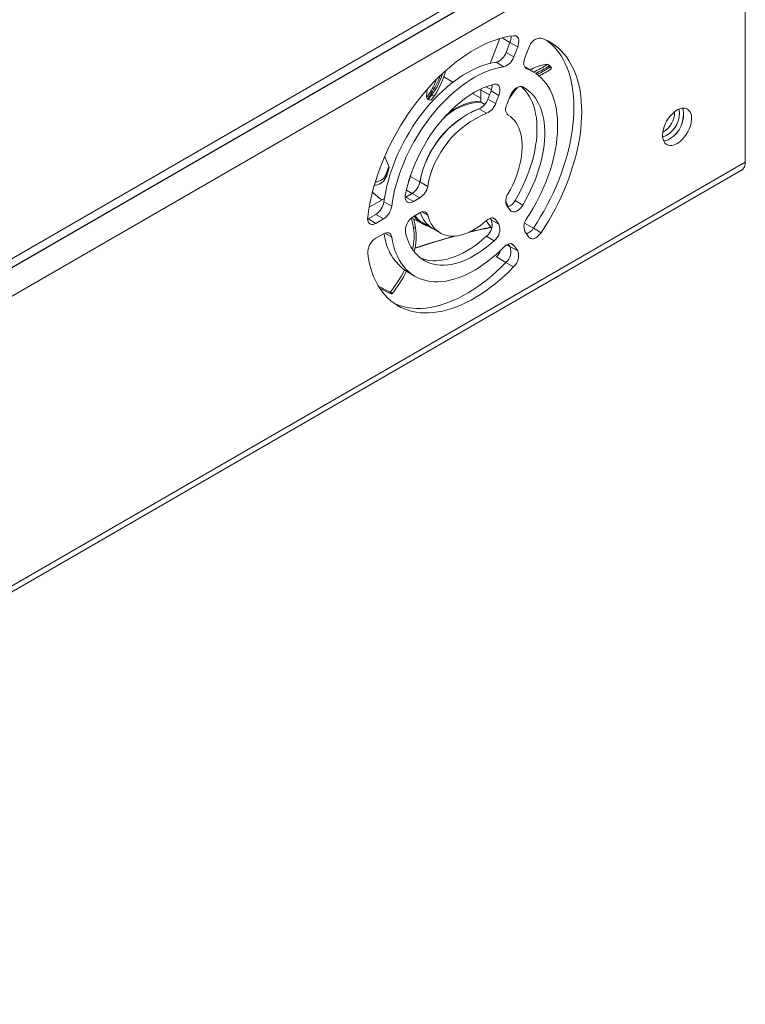
# Model space of a CAD drawing. Units: inches. Extents: x 0 to 34, y 0 to 22.
# Drawn here: x 31.8 to 32.8, y 14.7 to 16.1 of the extents above; entities that cross this region are included whole.
import ezdxf

# ---------------------------------------------------------------- set-up
doc = ezdxf.new("R2010")
doc.units = ezdxf.units.IN
doc.header["$MEASUREMENT"] = 0
doc.linetypes.add('SLD-Solid', pattern=[0])
doc.layers.add('PART', color=4, linetype='Continuous')

msp = doc.modelspace()

# ---------------------------------------------------------------- linework, layer by layer
at = {"layer": 'PART', "linetype": 'SLD-Solid', "lineweight": 15}
for p, q in [((32.8005, 16.3976), (30.7392, 15.2075)), ((32.8032, 16.3863), (30.7365, 15.1931)), ((32.8005, 16.3847), (30.7392, 15.1947)), ((30.7476, 15.158), (32.828, 16.3591)), ((32.828, 16.3591), (32.828, 15.942)), ((32.4744, 16.1202), (32.4605, 16.0844)), ((32.4736, 16.1199), (32.4736, 16.1181)), ((32.489, 16.1147), (32.4778, 16.1211)), ((32.4834, 16.1002), (32.489, 16.1147)), ((32.4834, 16.1002), (32.489, 16.1147)), ((32.5001, 16.1083), (32.489, 16.1147)), ((32.4945, 16.0938), (32.4834, 16.1002)), ((32.4945, 16.0938), (32.5001, 16.1083)), ((32.5163, 16.1068), (32.5106, 16.0923)), ((32.4801, 16.0795), (32.469, 16.086)), ((32.5473, 16.0793), (32.5458, 16.081)), ((32.3919, 16.0696), (32.3897, 16.0639)), ((32.5224, 16.0724), (32.5113, 16.0788)), ((32.5117, 16.0775), (32.5134, 16.0766)), ((32.5203, 16.0764), (32.5179, 16.075)), ((32.3875, 16.0642), (32.3884, 16.0664)), ((32.4069, 16.0574), (32.3936, 16.065)), ((32.3766, 16.033), (32.381, 16.0388)), ((32.4472, 16.0341), (32.435, 16.0411)), ((32.4472, 16.0464), (32.4472, 16.0299)), ((32.4597, 16.0392), (32.4472, 16.0464)), ((32.4547, 16.0508), (32.4624, 16.0463)), ((32.4573, 16.033), (32.4619, 16.0449)), ((32.473, 16.0384), (32.4619, 16.0449)), ((32.4684, 16.0266), (32.473, 16.0384)), ((32.3705, 16.0329), (32.3714, 16.0324)), ((32.4472, 16.0341), (32.4471, 16.0341)), ((32.4472, 16.0299), (32.4472, 16.0286)), ((32.4472, 16.0286), (32.4528, 16.0253)), ((32.4684, 16.0266), (32.4573, 16.033)), ((32.4892, 16.037), (32.4846, 16.0251)), ((32.4552, 16.0126), (32.4441, 16.019)), ((32.828, 15.942), (30.7476, 14.7409)), ((30.7424, 14.7293), (32.8227, 15.9304)), ((32.3143, 15.9358), (32.3108, 15.9253)), ((32.3115, 15.9226), (32.3147, 15.9328)), ((32.3467, 15.9258), (32.3457, 15.9216)), ((32.343, 15.9143), (32.3437, 15.9158)), ((32.3437, 15.9158), (32.3442, 15.9182)), ((32.3457, 15.9216), (32.3594, 15.9137)), ((32.3594, 15.9137), (32.3705, 15.9073)), ((32.2937, 15.9086), (32.2947, 15.9088)), ((32.3388, 15.8918), (32.348, 15.8971)), ((32.3388, 15.8918), (32.348, 15.8971)), ((32.348, 15.8971), (32.3398, 15.9018)), ((32.3592, 15.8906), (32.348, 15.8971)), ((32.3082, 15.8898), (32.2862, 15.8772)), ((32.3075, 15.8851), (32.3187, 15.8787)), ((32.3382, 15.8914), (32.3388, 15.8918)), ((32.35, 15.8853), (32.3388, 15.8918)), ((32.35, 15.8853), (32.3592, 15.8906)), ((32.4963, 15.8868), (32.5075, 15.8804)), ((32.3592, 15.8691), (32.35, 15.8638)), ((32.3705, 15.8656), (32.3622, 15.8704)), ((32.4846, 15.8794), (32.4892, 15.8729)), ((32.284, 15.8608), (32.2846, 15.8605)), ((32.284, 15.8601), (32.2846, 15.8605)), ((32.2846, 15.8605), (32.2959, 15.867)), ((32.2846, 15.8605), (32.2959, 15.867)), ((32.2958, 15.854), (32.2846, 15.8605)), ((32.2958, 15.854), (32.307, 15.8605)), ((32.307, 15.8605), (32.2959, 15.867)), ((32.3471, 15.8617), (32.3501, 15.8474)), ((32.3476, 15.8622), (32.3629, 15.8533)), ((32.3531, 15.8477), (32.3503, 15.8606)), ((32.3636, 15.8546), (32.3773, 15.8467)), ((32.4548, 15.8578), (32.4624, 15.847)), ((32.4619, 15.8593), (32.4604, 15.8613)), ((32.473, 15.8528), (32.4619, 15.8593)), ((32.4684, 15.8594), (32.4641, 15.8619)), ((32.473, 15.8528), (32.4684, 15.8594)), ((32.5227, 15.847), (32.5101, 15.8543)), ((32.3187, 15.8343), (32.3089, 15.8399)), ((32.3773, 15.8467), (32.3884, 15.8402)), ((32.5106, 15.8423), (32.5163, 15.8343)), ((32.5338, 15.8406), (32.5227, 15.847)), ((32.307, 15.839), (32.2958, 15.8325)), ((32.4662, 15.829), (32.455, 15.8354)), ((32.4845, 15.8233), (32.489, 15.8207)), ((32.489, 15.8207), (32.4865, 15.8242)), ((32.5001, 15.8143), (32.489, 15.8207)), ((32.4902, 15.8248), (32.4945, 15.8223)), ((32.5001, 15.8143), (32.4945, 15.8223)), ((32.4694, 15.8057), (32.4831, 15.7978)), ((32.4942, 15.7914), (32.4831, 15.7978)), ((32.3412, 15.7842), (32.3523, 15.7777)), ((32.3018, 15.7601), (32.3157, 15.7534)), ((32.3157, 15.7534), (32.3159, 15.7533))]:
    msp.add_line(p, q, dxfattribs=at)
at = {"layer": 'PART', "linetype": 'SLD-Solid', "lineweight": 15, "flags": 128}
for points in [[(32.4943, 16.1243), (32.4877, 16.1234), (32.4811, 16.122), (32.4743, 16.1202), (32.4675, 16.118), (32.4607, 16.1154), (32.4538, 16.1125), (32.4468, 16.1091), (32.4399, 16.1054), (32.4329, 16.1013), (32.4259, 16.0969), (32.419, 16.0921), (32.4121, 16.087), (32.4053, 16.0816), (32.3985, 16.0758), (32.3918, 16.0697), (32.3852, 16.0634), (32.3786, 16.0567), (32.3723, 16.0498), (32.366, 16.0427), (32.3599, 16.0353), (32.3539, 16.0277), (32.3482, 16.0198), (32.3425, 16.0118), (32.3371, 16.0036), (32.3319, 15.9953), (32.3269, 15.9868), (32.3221, 15.9782), (32.3176, 15.9695), (32.3133, 15.9606), (32.3093, 15.9518), (32.3055, 15.9428), (32.3019, 15.9338), (32.2987, 15.9248), (32.2957, 15.9158), (32.293, 15.9069), (32.2907, 15.8979), (32.2886, 15.8891), (32.2868, 15.8802), (32.2853, 15.8715), (32.2841, 15.8629)], [(32.5001, 16.1083), (32.501, 16.1109), (32.5015, 16.1134), (32.5017, 16.1159), (32.5016, 16.1181), (32.5011, 16.1201), (32.5002, 16.1217), (32.4991, 16.123), (32.4977, 16.1239), (32.4961, 16.1243), (32.4943, 16.1243)], [(32.5227, 15.847), (32.528, 15.8553), (32.5332, 15.8637), (32.5381, 15.8722), (32.5428, 15.8808), (32.5473, 15.8896), (32.5515, 15.8984), (32.5555, 15.9073), (32.5592, 15.9163), (32.5626, 15.9253), (32.5658, 15.9343), (32.5687, 15.9433), (32.5713, 15.9522), (32.5736, 15.9612), (32.5756, 15.97), (32.5773, 15.9788), (32.5787, 15.9875), (32.5798, 15.9961), (32.5806, 16.0045), (32.5811, 16.0128), (32.5812, 16.0209), (32.5811, 16.0289), (32.5806, 16.0367), (32.5798, 16.0442), (32.5787, 16.0515), (32.5773, 16.0586), (32.5756, 16.0654), (32.5736, 16.072), (32.5713, 16.0782), (32.5687, 16.0842), (32.5658, 16.0898), (32.5626, 16.0952), (32.5592, 16.1002), (32.5555, 16.1048), (32.5515, 16.1092), (32.5473, 16.1131), (32.5428, 16.1167), (32.5413, 16.1178)], [(32.5227, 15.847), (32.528, 15.8553), (32.5332, 15.8637), (32.5381, 15.8722), (32.5428, 15.8808), (32.5473, 15.8896), (32.5515, 15.8984), (32.5555, 15.9073), (32.5592, 15.9163), (32.5626, 15.9253), (32.5658, 15.9343), (32.5687, 15.9433), (32.5713, 15.9522), (32.5736, 15.9612), (32.5756, 15.97), (32.5773, 15.9788), (32.5787, 15.9875), (32.5798, 15.9961), (32.5806, 16.0045), (32.5811, 16.0128), (32.5812, 16.0209), (32.5811, 16.0289), (32.5806, 16.0367), (32.5798, 16.0442), (32.5787, 16.0515), (32.5773, 16.0586), (32.5756, 16.0654), (32.5736, 16.072), (32.5713, 16.0782), (32.5687, 16.0842), (32.5658, 16.0898), (32.5626, 16.0952), (32.5592, 16.1002), (32.5555, 16.1048), (32.5515, 16.1092), (32.5473, 16.1131), (32.5428, 16.1167), (32.5413, 16.1178)], [(32.5338, 15.8406), (32.5392, 15.8488), (32.5443, 15.8572), (32.5492, 15.8658), (32.5539, 15.8744), (32.5584, 15.8832), (32.5626, 15.892), (32.5666, 15.9009), (32.5703, 15.9099), (32.5738, 15.9188), (32.5769, 15.9278), (32.5798, 15.9368), (32.5824, 15.9458), (32.5847, 15.9547), (32.5867, 15.9636), (32.5885, 15.9724), (32.5899, 15.9811), (32.5909, 15.9896), (32.5917, 15.9981), (32.5922, 16.0064), (32.5924, 16.0145), (32.5922, 16.0225), (32.5917, 16.0302), (32.5909, 16.0378), (32.5899, 16.0451), (32.5885, 16.0522), (32.5867, 16.059), (32.5847, 16.0655), (32.5824, 16.0718), (32.5798, 16.0778), (32.5769, 16.0834), (32.5738, 16.0887), (32.5703, 16.0937), (32.5666, 16.0984), (32.5626, 16.1027), (32.5584, 16.1067), (32.5539, 16.1103), (32.5492, 16.1135), (32.5443, 16.1163), (32.5392, 16.1188), (32.5338, 16.1208)], [(32.469, 16.086), (32.4632, 16.085), (32.4574, 16.0836), (32.4515, 16.0818), (32.4455, 16.0797), (32.4394, 16.0771), (32.4334, 16.0742), (32.4273, 16.0709), (32.4212, 16.0673), (32.4151, 16.0633), (32.409, 16.059), (32.403, 16.0543), (32.3971, 16.0494), (32.3912, 16.0441), (32.3854, 16.0385), (32.3798, 16.0327), (32.3742, 16.0266), (32.3688, 16.0203), (32.3635, 16.0137), (32.3584, 16.0069), (32.3534, 16), (32.3487, 15.9928), (32.3441, 15.9855), (32.3398, 15.9781), (32.3356, 15.9705), (32.3318, 15.9629), (32.3281, 15.9551), (32.3247, 15.9473), (32.3216, 15.9395), (32.3187, 15.9316), (32.3161, 15.9237), (32.3138, 15.9159), (32.3118, 15.9081), (32.3101, 15.9003), (32.3086, 15.8927), (32.3075, 15.8851)], [(32.5106, 16.0923), (32.5098, 16.0896), (32.5092, 16.087), (32.509, 16.0845), (32.5092, 16.0823), (32.5098, 16.0803), (32.5107, 16.0786), (32.5119, 16.0774), (32.5134, 16.0766)], [(32.5434, 16.083), (32.5436, 16.083), (32.5436, 16.083)], [(32.5463, 16.0815), (32.5463, 16.0815), (32.5462, 16.0815)], [(32.5477, 16.0798), (32.547, 16.0806), (32.5463, 16.0815)], [(32.3187, 15.8787), (32.3198, 15.8862), (32.3212, 15.8939), (32.3229, 15.9017), (32.3249, 15.9095), (32.3273, 15.9173), (32.3298, 15.9252), (32.3327, 15.933), (32.3359, 15.9409), (32.3392, 15.9487), (32.3429, 15.9564), (32.3468, 15.9641), (32.3509, 15.9717), (32.3553, 15.9791), (32.3598, 15.9864), (32.3646, 15.9935), (32.3695, 16.0005), (32.3746, 16.0073), (32.3799, 16.0139), (32.3853, 16.0202), (32.3909, 16.0263), (32.3966, 16.0321), (32.4023, 16.0377), (32.4082, 16.0429), (32.4142, 16.0479), (32.4202, 16.0526), (32.4262, 16.0569), (32.4323, 16.0609), (32.4384, 16.0645), (32.4445, 16.0678), (32.4506, 16.0707), (32.4566, 16.0732), (32.4626, 16.0754), (32.4685, 16.0772), (32.4744, 16.0785), (32.4801, 16.0795)], [(32.5113, 16.0788), (32.5113, 16.0788), (32.5102, 16.0794)], [(32.5134, 16.0766), (32.518, 16.0746), (32.5224, 16.0724), (32.5266, 16.0697), (32.5306, 16.0666), (32.5343, 16.0632), (32.5378, 16.0595), (32.541, 16.0553), (32.544, 16.0509), (32.5467, 16.0461), (32.5491, 16.0411), (32.5512, 16.0357), (32.553, 16.03), (32.5545, 16.0241), (32.5558, 16.0179), (32.5567, 16.0115), (32.5573, 16.0048), (32.5576, 15.998), (32.5576, 15.9909), (32.5573, 15.9837), (32.5567, 15.9764), (32.5558, 15.9689), (32.5545, 15.9613), (32.553, 15.9536), (32.5512, 15.9458), (32.5491, 15.938), (32.5467, 15.9302), (32.544, 15.9223), (32.541, 15.9144), (32.5378, 15.9066), (32.5343, 15.8988), (32.5306, 15.8911), (32.5266, 15.8835), (32.5224, 15.8759), (32.518, 15.8685), (32.5134, 15.8613)], [(32.5477, 16.0758), (32.5477, 16.0758), (32.548, 16.076), (32.5482, 16.0764), (32.5482, 16.0769), (32.5482, 16.0774), (32.548, 16.078), (32.5477, 16.0786), (32.5473, 16.0793)], [(32.4662, 16.0543), (32.4607, 16.0528), (32.4551, 16.0509), (32.4495, 16.0486), (32.4438, 16.046), (32.4381, 16.0429), (32.4324, 16.0395), (32.4268, 16.0357), (32.4211, 16.0316), (32.4156, 16.0272), (32.41, 16.0224), (32.4046, 16.0173), (32.3993, 16.012), (32.3941, 16.0063), (32.389, 16.0004), (32.3841, 15.9943), (32.3793, 15.988), (32.3747, 15.9814), (32.3704, 15.9747), (32.3662, 15.9678), (32.3623, 15.9608), (32.3585, 15.9537), (32.3551, 15.9465), (32.3519, 15.9393), (32.3489, 15.9319), (32.3463, 15.9246), (32.3439, 15.9173), (32.3418, 15.91), (32.34, 15.9027), (32.3385, 15.8955)], [(32.473, 16.0384), (32.4739, 16.0409), (32.4744, 16.0434), (32.4746, 16.0457), (32.4745, 16.0479), (32.4741, 16.0498), (32.4734, 16.0515), (32.4724, 16.0528), (32.4711, 16.0538), (32.4696, 16.0544), (32.468, 16.0545), (32.4662, 16.0543)], [(32.369, 16.0351), (32.3694, 16.0428), (32.3699, 16.0471)], [(32.369, 16.0351), (32.3717, 16.0391), (32.3746, 16.0435)], [(32.4472, 16.0464), (32.4472, 16.0474), (32.4472, 16.0476)], [(32.5075, 16.0506), (32.506, 16.0512), (32.5043, 16.0513), (32.5025, 16.051), (32.5006, 16.0503), (32.4986, 16.0492), (32.4967, 16.0478), (32.4949, 16.0461), (32.4932, 16.0441), (32.4916, 16.0418), (32.4903, 16.0395), (32.4892, 16.037)], [(32.4963, 15.8868), (32.5004, 15.8938), (32.5041, 15.9009), (32.5077, 15.9081), (32.5109, 15.9153), (32.514, 15.9226), (32.5167, 15.93), (32.5192, 15.9373), (32.5213, 15.9446), (32.5232, 15.9519), (32.5248, 15.9591), (32.526, 15.9663), (32.527, 15.9733), (32.5276, 15.9802), (32.5279, 15.9869), (32.5279, 15.9935), (32.5276, 15.9998), (32.527, 16.006), (32.526, 16.0119), (32.5248, 16.0176), (32.5232, 16.023), (32.5213, 16.0281), (32.5192, 16.0329), (32.5167, 16.0374), (32.514, 16.0416), (32.5109, 16.0454), (32.5077, 16.0489), (32.505, 16.0513)], [(32.5075, 15.8804), (32.5115, 15.8874), (32.5153, 15.8945), (32.5188, 15.9017), (32.5221, 15.9089), (32.5251, 15.9162), (32.5278, 15.9235), (32.5303, 15.9309), (32.5325, 15.9382), (32.5343, 15.9455), (32.5359, 15.9527), (32.5372, 15.9598), (32.5381, 15.9668), (32.5387, 15.9737), (32.5391, 15.9805), (32.5391, 15.987), (32.5387, 15.9934), (32.5381, 15.9996), (32.5372, 16.0055), (32.5359, 16.0112), (32.5343, 16.0166), (32.5325, 16.0217), (32.5303, 16.0265), (32.5278, 16.031), (32.5251, 16.0352), (32.5221, 16.039), (32.5188, 16.0425), (32.5153, 16.0456), (32.5115, 16.0483), (32.5075, 16.0506)], [(32.7297, 15.969), (32.7323, 15.9706), (32.7348, 15.9726), (32.7372, 15.975), (32.7396, 15.9775), (32.7418, 15.9804), (32.7438, 15.9834), (32.7455, 15.9866), (32.7471, 15.9898), (32.7484, 15.9931), (32.7494, 15.9964), (32.7501, 15.9997), (32.7505, 16.0029), (32.7506, 16.0059), (32.7503, 16.0087), (32.7498, 16.0113), (32.7489, 16.0136), (32.7478, 16.0156), (32.7464, 16.0172), (32.7447, 16.0185), (32.7428, 16.0194), (32.7407, 16.0199), (32.7384, 16.02), (32.736, 16.0197), (32.7335, 16.019), (32.731, 16.0179), (32.7284, 16.0164), (32.7259, 16.0146), (32.7234, 16.0124), (32.721, 16.0099), (32.7187, 16.0072), (32.7166, 16.0043), (32.7147, 16.0012), (32.713, 15.998), (32.7116, 15.9947), (32.7105, 15.9914), (32.7096, 15.9881), (32.7091, 15.9849), (32.7088, 15.9818), (32.7089, 15.9789), (32.7093, 15.9762), (32.71, 15.9737), (32.711, 15.9715), (32.7123, 15.9697), (32.7138, 15.9682), (32.7156, 15.9671), (32.7176, 15.9664), (32.7198, 15.9661), (32.7221, 15.9662), (32.7246, 15.9668), (32.7271, 15.9677), (32.7297, 15.969)], [(32.4864, 16.0098), (32.4896, 16.0077), (32.4926, 16.0052), (32.4953, 16.0023), (32.4978, 15.999), (32.4999, 15.9954), (32.5018, 15.9915), (32.5034, 15.9873), (32.5047, 15.9828), (32.5056, 15.978), (32.5063, 15.973), (32.5066, 15.9677), (32.5066, 15.9623), (32.5063, 15.9567), (32.5056, 15.9509), (32.5047, 15.945), (32.5034, 15.939), (32.5018, 15.933), (32.4999, 15.9269), (32.4978, 15.9208), (32.4953, 15.9147), (32.4926, 15.9087), (32.4896, 15.9028), (32.4864, 15.8969)], [(32.3087, 15.9502), (32.309, 15.9491), (32.3143, 15.9358)], [(32.2937, 15.9086), (32.2953, 15.9089), (32.2953, 15.9089)], [(32.3385, 15.8955), (32.3382, 15.8931), (32.3382, 15.8909), (32.3386, 15.8889), (32.3392, 15.8872), (32.3401, 15.8857), (32.3413, 15.8847), (32.3428, 15.884), (32.3444, 15.8837), (32.3462, 15.8839), (32.348, 15.8844), (32.35, 15.8853)], [(32.4831, 15.8849), (32.4847, 15.8824), (32.487, 15.8778)], [(32.4864, 15.8776), (32.4845, 15.8815), (32.4832, 15.8837)], [(32.3705, 15.8656), (32.3699, 15.8673), (32.3689, 15.8687), (32.3677, 15.8698), (32.3663, 15.8705), (32.3647, 15.8707), (32.3629, 15.8706), (32.3611, 15.8701), (32.3592, 15.8691)], [(32.4892, 15.8729), (32.4903, 15.8717), (32.4916, 15.8709), (32.4932, 15.8704), (32.4949, 15.8704), (32.4967, 15.8708), (32.4986, 15.8716), (32.5006, 15.8728), (32.5025, 15.8743), (32.5043, 15.8761), (32.506, 15.8781), (32.5075, 15.8804)], [(32.2841, 15.8629), (32.284, 15.8605), (32.2842, 15.8583), (32.2848, 15.8564), (32.2856, 15.8548), (32.2868, 15.8536), (32.2883, 15.8528), (32.2899, 15.8524), (32.2918, 15.8525), (32.2937, 15.8531), (32.2958, 15.854)], [(32.4552, 15.8581), (32.4506, 15.8542), (32.4459, 15.8506), (32.4412, 15.8474), (32.4365, 15.8446), (32.4318, 15.8421), (32.4271, 15.8401), (32.4225, 15.8384), (32.4179, 15.8371), (32.4134, 15.8362), (32.4091, 15.8357), (32.4048, 15.8357), (32.4007, 15.8361), (32.3968, 15.8368), (32.3931, 15.838), (32.3896, 15.8396), (32.3863, 15.8416), (32.3832, 15.844), (32.3804, 15.8467), (32.3779, 15.8498), (32.3756, 15.8533), (32.3736, 15.8571), (32.3719, 15.8612), (32.3705, 15.8656)], [(32.4684, 15.8594), (32.4673, 15.8606), (32.466, 15.8614), (32.4645, 15.8618), (32.4627, 15.8618), (32.4609, 15.8615), (32.459, 15.8607), (32.4571, 15.8596), (32.4552, 15.8581)], [(32.3187, 15.8343), (32.3181, 15.8363), (32.3173, 15.838), (32.3161, 15.8393), (32.3147, 15.8402), (32.313, 15.8406), (32.3111, 15.8405), (32.3091, 15.84), (32.307, 15.839)], [(32.3385, 15.8404), (32.34, 15.8349), (32.3418, 15.8297), (32.3439, 15.8248), (32.3463, 15.8203), (32.3489, 15.816), (32.3519, 15.8121), (32.3551, 15.8085), (32.3585, 15.8053), (32.3623, 15.8025), (32.3662, 15.8), (32.3704, 15.798), (32.3747, 15.7963), (32.3793, 15.7951), (32.3841, 15.7942), (32.389, 15.7938), (32.3941, 15.7938), (32.3993, 15.7941), (32.4046, 15.7949), (32.41, 15.7961), (32.4156, 15.7977), (32.4211, 15.7997), (32.4268, 15.8021), (32.4324, 15.8049), (32.4381, 15.808), (32.4438, 15.8115), (32.4495, 15.8154), (32.4551, 15.8196), (32.4607, 15.8241), (32.4662, 15.829)], [(32.5163, 15.8343), (32.5174, 15.8331), (32.5188, 15.8323), (32.5205, 15.8319), (32.5223, 15.8319), (32.5243, 15.8324), (32.5263, 15.8333), (32.5283, 15.8346), (32.5303, 15.8363), (32.5321, 15.8383), (32.5338, 15.8406)], [(32.4801, 15.8199), (32.4744, 15.8142), (32.4685, 15.8089), (32.4626, 15.8038), (32.4566, 15.799), (32.4506, 15.7946), (32.4445, 15.7905), (32.4384, 15.7868), (32.4323, 15.7834), (32.4262, 15.7803), (32.4202, 15.7777), (32.4142, 15.7754), (32.4082, 15.7735), (32.4023, 15.772), (32.3966, 15.7708), (32.3909, 15.7701), (32.3853, 15.7698), (32.3799, 15.7699), (32.3746, 15.7703), (32.3695, 15.7712), (32.3646, 15.7725), (32.3598, 15.7741), (32.3553, 15.7762), (32.3509, 15.7786), (32.3468, 15.7814), (32.3429, 15.7846), (32.3392, 15.7881), (32.3359, 15.792), (32.3327, 15.7962), (32.3298, 15.8007), (32.3273, 15.8056), (32.3249, 15.8108), (32.3229, 15.8163), (32.3212, 15.822), (32.3198, 15.828), (32.3187, 15.8343)], [(32.3601, 15.8041), (32.3636, 15.8028), (32.3682, 15.8015), (32.3729, 15.8007), (32.3779, 15.8002), (32.3829, 15.8002), (32.3882, 15.8006), (32.3935, 15.8014), (32.3989, 15.8026), (32.4044, 15.8042), (32.41, 15.8062), (32.4156, 15.8085), (32.4213, 15.8113), (32.427, 15.8145), (32.4327, 15.818), (32.4383, 15.8218), (32.444, 15.826), (32.4495, 15.8306), (32.455, 15.8354)], [(32.4945, 15.8223), (32.4933, 15.8236), (32.4918, 15.8244), (32.4901, 15.8248), (32.4882, 15.8247), (32.4862, 15.8241), (32.4842, 15.8231), (32.4821, 15.8217), (32.4801, 15.8199)], [(32.2841, 15.8102), (32.2853, 15.8029), (32.2868, 15.7959), (32.2886, 15.7892), (32.2907, 15.7827), (32.293, 15.7766), (32.2957, 15.7707), (32.2987, 15.7651), (32.3019, 15.7599), (32.3055, 15.755), (32.3093, 15.7504), (32.3133, 15.7462), (32.3176, 15.7423), (32.3221, 15.7389), (32.3269, 15.7358), (32.3319, 15.733), (32.3371, 15.7307), (32.3425, 15.7288), (32.3482, 15.7272), (32.3539, 15.7261), (32.3599, 15.7253), (32.366, 15.725), (32.3723, 15.7251), (32.3786, 15.7255), (32.3852, 15.7264), (32.3918, 15.7277), (32.3985, 15.7294), (32.4053, 15.7314), (32.4121, 15.7339), (32.419, 15.7367), (32.4259, 15.74), (32.4329, 15.7436), (32.4399, 15.7475), (32.4468, 15.7519), (32.4538, 15.7566), (32.4607, 15.7616), (32.4675, 15.7669), (32.4743, 15.7726), (32.4811, 15.7786), (32.4877, 15.7849), (32.4942, 15.7914)], [(32.3224, 15.7387), (32.326, 15.7371), (32.3314, 15.7352), (32.337, 15.7336), (32.3428, 15.7325), (32.3488, 15.7318), (32.3549, 15.7314), (32.3611, 15.7315), (32.3675, 15.732), (32.374, 15.7328), (32.3806, 15.7341), (32.3873, 15.7358), (32.3941, 15.7379), (32.401, 15.7403), (32.4079, 15.7432), (32.4148, 15.7464), (32.4218, 15.75), (32.4287, 15.754), (32.4357, 15.7583), (32.4426, 15.763), (32.4495, 15.768), (32.4564, 15.7734), (32.4632, 15.779), (32.4699, 15.785), (32.4766, 15.7913), (32.4831, 15.7978)], [(32.3224, 15.7387), (32.326, 15.7371), (32.3314, 15.7352), (32.337, 15.7336), (32.3428, 15.7325), (32.3488, 15.7318), (32.3549, 15.7314), (32.3611, 15.7315), (32.3675, 15.732), (32.374, 15.7328), (32.3806, 15.7341), (32.3873, 15.7358), (32.3941, 15.7379), (32.401, 15.7403), (32.4079, 15.7432), (32.4148, 15.7464), (32.4218, 15.75), (32.4287, 15.754), (32.4357, 15.7583), (32.4426, 15.763), (32.4495, 15.768), (32.4564, 15.7734), (32.4632, 15.779), (32.4699, 15.785), (32.4766, 15.7913), (32.4831, 15.7978)], [(32.3166, 15.755), (32.3173, 15.7546), (32.3179, 15.7542), (32.3185, 15.7539), (32.3189, 15.7536), (32.3193, 15.7534), (32.3196, 15.7532), (32.3197, 15.7532), (32.3197, 15.7532)], [(32.3159, 15.7533), (32.317, 15.7528), (32.318, 15.7526), (32.319, 15.7527), (32.3194, 15.7529), (32.3197, 15.7532)]]:
    msp.add_lwpolyline(points, dxfattribs=at)
at = {"layer": 'PART', "linetype": 'SLD-Solid', "lineweight": 15}
for centre, radius, start, end in [((32.4704, 16.1225), 0.0202, 337.3258, 3.8354), ((32.5338, 16.1029), 0.018, 89.9112, 167.1894), ((32.4627, 16.1067), 0.0217, 286.8626, 342.4706), ((32.4738, 16.1003), 0.0217, 286.8626, 342.4706), ((32.5433, 16.0378), 0.0448, 105.1852, 120.7941), ((32.2626, 16.5543), 0.5485, 298.3815, 300.7389), ((32.3488, 16.4079), 0.3817, 297.6664, 301.0809), ((32.5441, 16.0383), 0.0446, 91.566, 106.3963), ((32.5448, 16.0359), 0.0472, 91.7041, 105.871), ((32.5435, 16.0817), 0.00134, 93.3943, 117.6936), ((32.5424, 16.079), 0.00397, 30.8722, 83.4655), ((32.5432, 16.0791), 0.00391, 37.7152, 85.8618), ((32.5447, 16.0823), 0.0017, 310.9779, 333.4015), ((32.258, 16.1149), 0.1446, 328.2437, 343.664), ((32.3603, 16.3877), 0.3607, 297.7141, 301.2244), ((32.2759, 16.5309), 0.5301, 298.7656, 300.8626), ((32.5468, 16.08), 0.000859, 303.9234, 352.9416), ((32.546, 16.0778), 0.00269, 314.5674, 50.8027), ((32.2867, 16.0974), 0.1031, 328.5255, 339.5698), ((32.2879, 16.1014), 0.1063, 325.497, 339.537), ((32.3093, 16.0915), 0.085, 321.7321, 341.0576), ((32.4429, 16.0527), 0.0205, 337.4885, 2.561), ((32.633, 15.8762), 0.3057, 147.3543, 149.1622), ((32.7357, 15.7727), 0.4473, 143.4977, 144.5175), ((32.3779, 16.0434), 0.00328, 177.7269, 224.0651), ((32.4816, 16.0641), 0.1086, 192.2222, 193.4637), ((32.3786, 16.0408), 0.00319, 218.6811, 319.7986), ((32.6306, 15.9405), 0.1705, 140.0907, 146.8638), ((32.6092, 15.9563), 0.144, 139.5495, 147.3665), ((32.3717, 16.0353), 0.00263, 184.3844, 242.8458), ((32.3736, 16.0355), 0.00385, 234.1341, 319.0604), ((32.4492, 15.9501), 0.0785, 91.4411, 137.4139), ((32.4485, 15.9548), 0.0752, 91.0205, 133.5874), ((32.4356, 16.0403), 0.0229, 291.6967, 341.463), ((32.4467, 16.0339), 0.0229, 291.6967, 341.463), ((32.4952, 16.0186), 0.0125, 148.733, 225.0928), ((32.4974, 15.8895), 0.1401, 112.3689, 170.0432), ((32.4986, 15.8884), 0.1415, 112.6893, 169.7228), ((32.5084, 15.8831), 0.14, 112.3415, 170.0705), ((32.6962, 16.0128), 0.0369, 290.179, 359.6404), ((32.6948, 16.0132), 0.0312, 297.4002, 2.5997), ((32.698, 16.0107), 0.0409, 300.2114, 13.0951), ((32.698, 16.0107), 0.0409, 300.2116, 13.0937), ((32.6993, 16.0101), 0.0397, 298.9626, 14.1168), ((32.6993, 16.0101), 0.0397, 298.963, 14.115), ((32.7142, 16.0128), 0.0189, 359.0625, 17.4148), ((32.7083, 15.9921), 0.0196, 276.3611, 301.6111), ((32.7083, 15.9921), 0.0196, 276.3636, 301.6108), ((32.7091, 15.9898), 0.0172, 274.709, 303.2501), ((32.7091, 15.9898), 0.0172, 274.7105, 303.2509), ((32.815, 15.9409), 0.013, 305.4999, 4.9952), ((32.294, 15.9316), 0.018, 273.7565, 339.4702), ((32.3089, 15.9234), 0.00267, 342.336, 43.7329), ((32.3109, 15.9338), 0.00393, 344.8232, 30.0963), ((32.292, 15.9291), 0.0205, 279.2237, 341.5293), ((32.3206, 15.9269), 0.0257, 334.3043, 348.0365), ((32.3338, 15.919), 0.0261, 302.9355, 348.3176), ((32.3589, 15.9673), 0.0963, 225.1382, 235.6666), ((32.345, 15.9126), 0.0261, 302.9355, 348.3176), ((32.5007, 15.8866), 0.0177, 144.0857, 203.774), ((32.2817, 15.8888), 0.026, 302.8969, 351.7886), ((32.4104, 15.8414), 0.0849, 25.4009, 31.0891), ((32.4775, 15.897), 0.0214, 293.3803, 331.6139), ((32.2929, 15.8824), 0.026, 302.8969, 351.7886), ((32.3981, 15.8802), 0.0394, 195.4801, 238.1302), ((32.3624, 15.8432), 0.0241, 121.127, 186.73), ((32.3801, 15.8831), 0.0344, 212.8076, 256.3845), ((32.3812, 15.8846), 0.0348, 213.8941, 239.6139), ((32.4426, 15.8519), 0.0207, 307.0458, 20.7726), ((32.5277, 15.8495), 0.0185, 140.6494, 202.7787), ((32.2758, 15.8359), 0.0752, 345.3518, 8.7516), ((32.3525, 15.8389), 0.00876, 86.241, 105.7385), ((32.2741, 15.8352), 0.0799, 344.1069, 9.0082), ((32.5417, 15.405), 0.4501, 100.2424, 104.5479), ((32.5506, 15.3665), 0.4901, 100.4941, 104.172), ((32.4537, 15.8455), 0.0207, 307.0458, 20.7726), ((32.5054, 15.8574), 0.0201, 292.4699, 329.0053), ((32.5054, 15.8574), 0.0201, 292.4619, 329.0055), ((32.3087, 15.8115), 0.0247, 121.7466, 183.1506), ((32.3818, 15.8465), 0.0744, 185.4761, 236.9482), ((32.9313, 14.0177), 1.8913, 105.9951, 107.8331), ((33.1148, 13.4116), 2.525, 106.242, 107.5774), ((32.4492, 15.8251), 0.028, 316.2724, 339.4396), ((32.4697, 15.8135), 0.0206, 310.5788, 20.5627), ((32.4697, 15.8135), 0.0206, 310.5786, 20.5624), ((32.4809, 15.807), 0.0206, 310.5786, 20.5624), ((32.1693, 15.8719), 0.1881, 321.5637, 333.152), ((32.1585, 15.8784), 0.2041, 322.1549, 332.7465), ((32.6328, 16.4248), 0.7407, 243.3096, 244.733), ((32.3222, 15.7517), 0.00646, 149.4083, 166.2342)]:
    msp.add_arc(centre, radius, start, end, dxfattribs=at)

doc.saveas('drawing.dxf')
